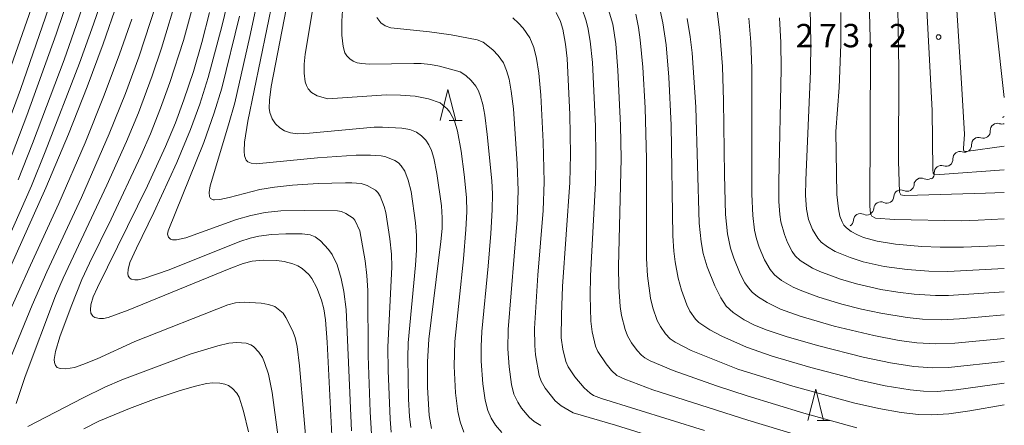
# Model space of a CAD drawing. Units: millimetres. Extents: x -66000 to -64000, y 25500 to 27000.
# Drawn here: x -64158 to -64000, y 26078 to 26143 of the extents above; entities that cross this region are included whole.
import ezdxf

# ---------------------------------------------------------------- set-up
doc = ezdxf.new("R2010")
doc.units = ezdxf.units.MM
for name, color, linetype, lineweight in [('510200_一条河川、細流', 7, 'Continuous', 15), ('633200_針葉樹林', 7, 'Continuous', 9), ('710100_等高線（計曲線）', 7, 'Continuous', 20), ('710200_等高線（主曲線）', 7, 'Continuous', 9), ('731200_図化機測定による標高点', 7, 'Continuous', 20), ('731207_図化機測定による標高点（注記）', 7, 'Continuous', 20)]:
    doc.layers.add(name, color=color, linetype=linetype, lineweight=lineweight)
doc.styles.add('Style-WORKING', font='txt')

msp = doc.modelspace()

# ---------------------------------------------------------------- linework, layer by layer
at = {"layer": '510200_一条河川、細流', "extrusion": (0, 0, -1)}
for centre, start, end in [((63999.63, 26126.69), 53.5166, 70.6691), ((64003.37, 26125.43), 176.8108, 232.9812), ((64000.38, 26127.69), 250.4158, 289.1516), ((64003.37, 26125.43), 232.9812, 289.1516), ((64006.37, 26123.18), 232.9812, 289.1516), ((64006.37, 26123.18), 176.8108, 232.9812), ((64009.36, 26120.92), 176.8108, 232.9812), ((64009.36, 26120.92), 232.9812, 289.1516), ((64012.37, 26118.81), 239.5661, 295.7365), ((64012.35, 26118.66), 176.8108, 232.9812), ((64015.6, 26116.91), 239.5661, 295.7365), ((64015.6, 26116.91), 183.3958, 239.5661), ((64018.83, 26115.01), 183.3958, 239.5661), ((64022.07, 26113.11), 183.3958, 239.5661), ((64018.83, 26115.01), 239.5661, 295.7365), ((64025.3, 26111.21), 183.3958, 239.5661), ((64022.07, 26113.11), 239.5661, 295.7365)]:
    msp.add_arc(centre, 1.13, start, end, dxfattribs=at)
at = {"layer": '510200_一条河川、細流'}
for centre, start, end in [((-64001.12, 26125.56), 70.8992, 183.1384), ((-64004.11, 26123.3), 70.8992, 183.1384), ((-64007.11, 26121.04), 70.8992, 183.1384), ((-64010.1, 26118.78), 70.8992, 183.1384), ((-64013.35, 26116.78), 64.3143, 176.5535), ((-64016.58, 26114.88), 64.3143, 176.5535), ((-64019.81, 26112.98), 64.3143, 176.5535), ((-64023.05, 26111.08), 64.3143, 176.5535)]:
    msp.add_arc(centre, 1.13, start, end, dxfattribs=at)
at = {"layer": '633200_針葉樹林'}
for p, q in [((-64089, 26127.12), (-64086.92, 26127.12)), ((-64030.02, 26079.04), (-64027.93, 26079.04))]:
    msp.add_line(p, q, dxfattribs=at)
at = {"layer": '633200_針葉樹林', "flags": 128}
for points in [[(-64090.46, 26127.12), (-64089.21, 26132.12), (-64087.96, 26127.12)], [(-64031.48, 26079.04), (-64030.23, 26084.04), (-64028.98, 26079.04)]]:
    msp.add_lwpolyline(points, dxfattribs=at)
at = {"layer": '710100_等高線（計曲線）', "flags": 128}
for points in [[(-64159.99, 26133.77), (-64134.97, 26205.17), (-64133.71, 26207.98), (-64132.48, 26210.33), (-64130.97, 26212.85), (-64128.85, 26216.07), (-64125.01, 26221.51), (-64121.39, 26226.36), (-64118.91, 26229.41), (-64116.58, 26232.05), (-64031.18, 26321.63)], [(-64047.27, 26287.19), (-64069.49, 26263.85), (-64089.68, 26242.94), (-64108.12, 26224.3), (-64110.64, 26221.53), (-64113.62, 26217.66), (-64116.32, 26213.73), (-64119.6, 26208.54), (-64120.93, 26206.16), (-64123.65, 26200.75), (-64125.52, 26196.52), (-64127.03, 26192.62), (-64138.7, 26156.58), (-64142.18, 26146.05), (-64144.49, 26139.42), (-64147.07, 26132.53), (-64150.06, 26124.97), (-64153.69, 26116.33), (-64165.97, 26089)], [(-64000, 26207.06), (-64000.46, 26206.75), (-64003.21, 26205.25), (-64006.7, 26203.58), (-64020.91, 26197.25), (-64022.26, 26196.52), (-64023.21, 26195.88), (-64023.84, 26195.25), (-64024.19, 26194.73), (-64024.58, 26193.68), (-64024.79, 26192.44), (-64024.82, 26191.58), (-64024.61, 26190.49), (-64024.15, 26189.47), (-64022.83, 26187.33), (-64019.74, 26183.56), (-64009.09, 26169.76), (-64006.57, 26165.4), (-64004.81, 26161.35), (-64003.08, 26154.76), (-64001.96, 26147.92), (-64001.3, 26142.4), (-64000, 26130.82)], [(-64091.86, 26077.75), (-64092.22, 26079.86), (-64092.48, 26084.36), (-64092.5, 26088.44), (-64092.29, 26092.08), (-64090.33, 26107.71), (-64090.12, 26109.84), (-64090.11, 26111.53), (-64090.25, 26113.44), (-64090.96, 26118.66), (-64091.47, 26121.1), (-64091.86, 26122.32), (-64092.28, 26123.23), (-64092.76, 26123.99), (-64093.44, 26124.7), (-64094.26, 26125.26), (-64095.32, 26125.67), (-64096.58, 26125.89), (-64099.71, 26126.07), (-64101.05, 26126.04), (-64111.41, 26125.1), (-64113.3, 26124.99), (-64114.44, 26125.14), (-64115.42, 26125.48), (-64116.18, 26125.96), (-64116.85, 26126.61), (-64117.38, 26127.4), (-64117.74, 26128.4), (-64117.85, 26129.11), (-64117.84, 26130.41), (-64117.57, 26132.6), (-64113.36, 26154.12)], [(-64107.27, 26065.94), (-64108.56, 26091.58), (-64108.85, 26095.18), (-64109.12, 26096.93), (-64109.47, 26098.31), (-64110.23, 26100.33), (-64111.01, 26101.79), (-64111.49, 26102.44), (-64112.59, 26103.38), (-64113.29, 26103.85), (-64114.06, 26104.15), (-64115.45, 26104.52), (-64116.62, 26104.69), (-64118.82, 26104.74), (-64120.59, 26104.59), (-64122.06, 26104.22), (-64124.02, 26103.48), (-64140.49, 26096.71), (-64143.68, 26095.55), (-64144.41, 26095.4), (-64145.09, 26095.39), (-64145.82, 26095.57), (-64146.14, 26095.79), (-64146.44, 26096.22), (-64146.53, 26096.76), (-64146.44, 26097.6), (-64146.06, 26098.86), (-64145.41, 26100.38), (-64137.35, 26116.68), (-64134.47, 26122.94), (-64132.89, 26126.78), (-64131.54, 26130.44), (-64130.02, 26134.99), (-64128.65, 26139.64), (-64127.42, 26144.45)], [(-64048.08, 26077.43), (-64064.59, 26082.57), (-64065.86, 26083.06), (-64066.42, 26083.41), (-64067.38, 26084.28), (-64068.84, 26086.05), (-64069.94, 26087.66), (-64070.3, 26088.49), (-64070.79, 26090.5), (-64071.05, 26092.28), (-64071.02, 26095.96), (-64070.86, 26100.53), (-64069.66, 26117.17), (-64069.53, 26121.68), (-64069.67, 26128.09), (-64070.1, 26137.08), (-64070.35, 26139.35), (-64070.77, 26141.76), (-64071.17, 26142.99), (-64071.85, 26144.44)], [(-64000, 26107.12), (-64006.54, 26106.85), (-64010.27, 26106.81), (-64013.21, 26106.91), (-64017.42, 26107.32), (-64020.4, 26107.81), (-64022.55, 26108.37), (-64023.55, 26108.78), (-64024.58, 26109.36), (-64025.28, 26109.91), (-64025.73, 26110.36), (-64025.99, 26110.89), (-64026.36, 26111.82), (-64026.58, 26112.98), (-64026.86, 26115.28), (-64027, 26125.38), (-64026.48, 26132.41), (-64026.22, 26139.32), (-64026.19, 26144.46)], [(-64000, 26088.52), (-64008.95, 26087.53), (-64011.5, 26087.49), (-64014.49, 26087.72), (-64018.27, 26088.3), (-64022.63, 26089.2), (-64029.74, 26090.99), (-64034.83, 26092.45), (-64038.17, 26093.58), (-64040.17, 26094.4), (-64041.73, 26095.19), (-64043.47, 26096.33), (-64044.57, 26097.37), (-64045.47, 26098.71), (-64046.41, 26100.64), (-64047.64, 26103.69), (-64048.27, 26105.81), (-64048.63, 26107.69), (-64048.92, 26110.66), (-64049.47, 26129.25), (-64050.07, 26138), (-64050.35, 26140.57), (-64050.83, 26143.48)]]:
    msp.add_lwpolyline(points, dxfattribs=at)
at = {"layer": '710200_等高線（主曲線）', "flags": 128}
for points in [[(-64160.23, 26118.62), (-64156.71, 26127.93), (-64152, 26140.99), (-64136.1, 26188.09), (-64132.4, 26198.58), (-64131.3, 26201.37), (-64129.48, 26205.54), (-64127.53, 26209.27), (-64125.17, 26213.1), (-64120.66, 26219.7), (-64117.5, 26223.94), (-64115.33, 26226.58), (-64113.09, 26229.08), (-64097.58, 26245.17), (-64041.6, 26303.68)], [(-64040.92, 26300.85), (-64075, 26265.12), (-64094.39, 26245), (-64109.64, 26229.35), (-64112.59, 26226.23), (-64114.63, 26223.86), (-64116.59, 26221.37), (-64119.71, 26217.04), (-64123.16, 26211.85), (-64125.57, 26207.8), (-64127.12, 26204.8), (-64128.33, 26202.19), (-64130.17, 26197.75), (-64133.38, 26188.7), (-64143.59, 26157.89), (-64148.37, 26143.57), (-64150.72, 26136.87), (-64155.82, 26123.43), (-64158.1, 26117.63)], [(-64163.12, 26117.62), (-64157.75, 26132.13), (-64153.74, 26143.7), (-64140.73, 26181.92), (-64134.23, 26200.45), (-64132.76, 26204.15), (-64131.26, 26207.46), (-64129.79, 26210.2), (-64127.33, 26214.13), (-64122.61, 26220.94), (-64119.35, 26225.27), (-64117.09, 26228.03), (-64114.8, 26230.62), (-64068.9, 26278.73)], [(-64166.35, 26093.28), (-64155.98, 26116.67), (-64153.77, 26122.12), (-64148.26, 26136.31), (-64146.01, 26142.6), (-64143.3, 26150.54), (-64130.87, 26188.7), (-64128.49, 26195.48), (-64127.01, 26199.18), (-64124.94, 26203.73), (-64123.44, 26206.64), (-64121.14, 26210.59), (-64117.76, 26215.77), (-64114.7, 26220.08), (-64112.82, 26222.48), (-64110.89, 26224.7), (-64107.96, 26227.76), (-64090.39, 26245.49), (-64060.36, 26276.71)], [(-64114.47, 26171.05), (-64120.95, 26140.61), (-64123.39, 26129.99), (-64124.39, 26126.43), (-64127.35, 26116.65), (-64127.51, 26115.6), (-64127.45, 26114.95), (-64127.3, 26114.64), (-64126.84, 26114.44), (-64126.63, 26114.42), (-64125.78, 26114.49), (-64124.27, 26114.81), (-64119.37, 26116.05), (-64117.02, 26116.45), (-64114.14, 26116.78), (-64110.02, 26117.02), (-64105.63, 26117.15), (-64104.59, 26117.14), (-64103.12, 26117.04), (-64102.18, 26116.72), (-64100.83, 26115.97), (-64100.47, 26115.61), (-64100.07, 26115), (-64099.41, 26113.36), (-64099.16, 26112.36), (-64098.5, 26108.14), (-64098.24, 26105.68), (-64098.19, 26103.67), (-64098.82, 26090.8), (-64098.8, 26087.06), (-64098.49, 26079.23), (-64098.28, 26077.19)], [(-64095.13, 26077.92), (-64095.37, 26079.7), (-64095.53, 26082.45), (-64095.66, 26089.11), (-64095.56, 26091.49), (-64094.42, 26103.92), (-64094.26, 26106.33), (-64094.27, 26108.7), (-64094.41, 26110.73), (-64095.1, 26115.74), (-64095.57, 26117.56), (-64096.12, 26119), (-64096.68, 26119.87), (-64097.14, 26120.34), (-64097.74, 26120.71), (-64099.15, 26121.31), (-64099.89, 26121.47), (-64101.63, 26121.59), (-64102.61, 26121.6), (-64103.94, 26121.55), (-64110.1, 26121.13), (-64119.93, 26120.21), (-64120.74, 26120.28), (-64121.27, 26120.51), (-64121.54, 26120.77), (-64121.83, 26121.49), (-64121.89, 26122.2), (-64121.8, 26123.68), (-64121.29, 26127.03), (-64113.18, 26166.42)], [(-64086.63, 26077.18), (-64087.24, 26078.81), (-64087.64, 26080.47), (-64087.98, 26083.45), (-64088.2, 26087.77), (-64088.12, 26091.71), (-64086.7, 26104.98), (-64086.31, 26109.64), (-64086.19, 26112.48), (-64086.22, 26114.81), (-64086.59, 26118.47), (-64087.09, 26122.2), (-64087.69, 26125.44), (-64088.17, 26127.06), (-64088.88, 26128.48), (-64089.32, 26129.03), (-64090.47, 26129.96), (-64092.34, 26130.61), (-64094.46, 26131.06), (-64096.8, 26131.22), (-64099.06, 26131.25), (-64108.45, 26130.6), (-64110.19, 26131.07), (-64111.09, 26131.65), (-64111.59, 26132.2), (-64111.89, 26132.72), (-64112.12, 26133.34), (-64112.28, 26134.72), (-64112.28, 26136.14), (-64112.1, 26137.78), (-64108.17, 26161.19)], [(-64000, 26119.23), (-64010.35, 26118.48), (-64011.18, 26118.45), (-64011.42, 26118.7), (-64011.45, 26119.21), (-64011.59, 26128.76), (-64012.63, 26149.06)], [(-64132.5, 26147.43), (-64135.13, 26138.73), (-64136.62, 26134.3), (-64138.83, 26128.38), (-64140.74, 26123.76), (-64143.88, 26116.75), (-64150.9, 26101.87), (-64152.11, 26099.02), (-64157.01, 26086.11), (-64158.42, 26081.78)], [(-64129.23, 26148.62), (-64131.62, 26139.95), (-64133.79, 26133.21), (-64135.28, 26129.11), (-64136.91, 26125.01), (-64138.44, 26121.46), (-64143.22, 26111.29), (-64146.67, 26104.28), (-64147.91, 26101.65), (-64149.61, 26097.34), (-64151.42, 26092.44), (-64152.12, 26090.11), (-64152.33, 26088.83), (-64152.28, 26088.32), (-64152.11, 26087.87), (-64151.87, 26087.56), (-64151.38, 26087.35), (-64150.49, 26087.3), (-64149.09, 26087.56), (-64147.73, 26087.99), (-64145.44, 26088.93), (-64139.4, 26091.72), (-64124.5, 26097.56), (-64123.28, 26097.91), (-64121.9, 26098.03), (-64119.15, 26097.85), (-64117.97, 26097.65), (-64116.98, 26097.31), (-64115.64, 26096.27), (-64115.18, 26095.56), (-64114.12, 26093.49), (-64113.69, 26092.34), (-64113.39, 26090.91), (-64113, 26087.82), (-64110.91, 26063.77)], [(-64124.2, 26147.55), (-64125.46, 26142.21), (-64127.65, 26134.05), (-64128.99, 26129.77), (-64130.47, 26125.7), (-64132.65, 26120.4), (-64136.34, 26112.36), (-64139.15, 26106.67), (-64140.19, 26104.35), (-64140.49, 26103.27), (-64140.55, 26102.63), (-64140.47, 26102.22), (-64140.25, 26101.9), (-64139.99, 26101.72), (-64139.41, 26101.58), (-64138.85, 26101.59), (-64137.94, 26101.81), (-64133.91, 26103.18), (-64122.58, 26107.73), (-64120.9, 26108.27), (-64119.55, 26108.58), (-64117.48, 26108.87), (-64115.19, 26108.99), (-64112.55, 26108.95), (-64111.3, 26108.8), (-64110.48, 26108.5), (-64109.62, 26107.86), (-64108.36, 26106.46), (-64107.77, 26105.63), (-64106.99, 26104.01), (-64106.3, 26101.79), (-64105.88, 26099.73), (-64105.5, 26096.84), (-64104.68, 26077.39)], [(-64000, 26123.03), (-64006.15, 26122.16), (-64006.5, 26122.26), (-64006.54, 26122.4), (-64006.54, 26122.67), (-64006.4, 26124.97), (-64006.88, 26133.12), (-64007.8, 26148.27)], [(-64162.87, 26080.6), (-64155.87, 26097.52), (-64153.52, 26102.88), (-64147.97, 26114.79), (-64143.51, 26124.99), (-64140.89, 26131.49), (-64138.78, 26137.28), (-64136.01, 26145.81)], [(-64106.02, 26146.55), (-64106.24, 26143.07), (-64106.22, 26140.79), (-64106, 26139.02), (-64105.71, 26138), (-64105.41, 26137.51), (-64104.94, 26137.02), (-64104.41, 26136.64), (-64103.77, 26136.39), (-64103.01, 26136.25), (-64101.81, 26136.19), (-64094.65, 26136.28), (-64093.47, 26136.26), (-64092.01, 26136.13), (-64090.54, 26135.86), (-64087.22, 26134.93), (-64086.36, 26134.35), (-64085.46, 26133.55), (-64084.74, 26132.64), (-64084.32, 26131.9), (-64083.97, 26131), (-64083.6, 26129.71), (-64083.28, 26127.99), (-64082.89, 26124.91), (-64082.19, 26117.47), (-64082.08, 26115.37), (-64082.11, 26112.8), (-64082.31, 26109.03), (-64082.75, 26103.76), (-64083.76, 26093.28), (-64083.89, 26090.91), (-64083.88, 26088.56), (-64083.62, 26084.9), (-64083.26, 26082.3), (-64082.8, 26080.64), (-64082.26, 26079.39), (-64081.59, 26078.28), (-64080.57, 26077.1)], [(-64000, 26085.03), (-64007.72, 26083.96), (-64010.76, 26083.7), (-64012.93, 26083.75), (-64015.11, 26083.97), (-64019.08, 26084.59), (-64023.23, 26085.49), (-64031.02, 26087.54), (-64037.21, 26089.37), (-64041.32, 26090.77), (-64045.31, 26092.55), (-64047.22, 26093.56), (-64048.98, 26094.76), (-64049.52, 26095.29), (-64050.41, 26096.57), (-64050.92, 26097.6), (-64051.78, 26099.92), (-64052.29, 26101.85), (-64052.77, 26104.48), (-64052.97, 26106.19), (-64053.12, 26108.66), (-64053.42, 26126.4), (-64053.8, 26134.1), (-64054.24, 26139.27), (-64054.74, 26142.82), (-64055.51, 26146.29)], [(-64021.68, 26146.54), (-64021.46, 26138.24), (-64021.55, 26113.41), (-64021.44, 26112.23), (-64021.22, 26111.78), (-64020.65, 26111.49), (-64017.6, 26111.25), (-64006.87, 26111.03), (-64004.19, 26111.18), (-64000, 26111.38)], [(-64017.15, 26146.95), (-64017.04, 26142.43), (-64016.91, 26135.12), (-64016.99, 26120.61), (-64016.78, 26115.64), (-64016.57, 26115.24), (-64016.04, 26115.13), (-64013.94, 26115.19), (-64003.04, 26115.48), (-64000, 26115.6)], [(-64030.35, 26075.81), (-64041.1, 26079.07), (-64056.36, 26083.97), (-64060.85, 26085.64), (-64062.14, 26086.25), (-64062.96, 26087.03), (-64063.85, 26088.14), (-64065.15, 26090.09), (-64065.52, 26090.98), (-64066.1, 26093.23), (-64066.31, 26094.96), (-64066.38, 26099), (-64066.33, 26102.23), (-64065.55, 26117.16), (-64065.48, 26121.21), (-64065.56, 26126.23), (-64066.04, 26136.44), (-64066.38, 26139.86), (-64066.75, 26142.03), (-64067.08, 26143.29), (-64067.7, 26145.01)], [(-64023.64, 26077.84), (-64032.12, 26080.2), (-64041.25, 26082.97), (-64046.13, 26084.57), (-64053.1, 26087.03), (-64056.77, 26088.6), (-64057.62, 26089.07), (-64058.17, 26089.49), (-64058.84, 26090.25), (-64059.75, 26091.47), (-64060.41, 26092.59), (-64060.78, 26093.6), (-64061.36, 26095.85), (-64061.58, 26097.32), (-64061.78, 26100.45), (-64061.84, 26103.72), (-64061.42, 26121.03), (-64061.52, 26126.31), (-64061.94, 26135.23), (-64062.3, 26139.42), (-64062.79, 26142.6), (-64063.61, 26145.42)], [(-64000, 26092.2), (-64007.94, 26091.44), (-64011, 26091.34), (-64014.05, 26091.51), (-64016.87, 26091.88), (-64020.94, 26092.64), (-64027.29, 26094.18), (-64032.74, 26095.78), (-64035.88, 26096.91), (-64038.02, 26097.94), (-64039.55, 26098.91), (-64040.42, 26099.63), (-64041.04, 26100.29), (-64041.61, 26101.13), (-64042.35, 26102.55), (-64043.38, 26105.04), (-64043.91, 26106.68), (-64044.39, 26108.94), (-64044.69, 26112.09), (-64044.84, 26118.43), (-64045.01, 26130.3), (-64045.2, 26135.81), (-64045.59, 26141.2), (-64046.03, 26144.64)], [(-64000, 26103.39), (-64009.05, 26102.95), (-64012.08, 26102.97), (-64015.59, 26103.24), (-64019.24, 26103.75), (-64022.61, 26104.49), (-64024.72, 26105.16), (-64027.13, 26106.15), (-64028.36, 26106.88), (-64029.34, 26107.62), (-64029.92, 26108.25), (-64030.73, 26109.65), (-64031.37, 26111.28), (-64031.71, 26112.94), (-64031.86, 26115.09), (-64031.82, 26117.56), (-64031.09, 26135.07), (-64031.02, 26139.58), (-64031.15, 26145.07)], [(-64139.89, 26143.38), (-64141.84, 26137.77), (-64144.3, 26131.18), (-64147.39, 26123.55), (-64151.58, 26113.81), (-64156.14, 26103.93), (-64160.07, 26095.18)], [(-64122.63, 26143.88), (-64125.47, 26132.34), (-64126.67, 26128.34), (-64128.35, 26123.59), (-64134.06, 26109.47), (-64134.16, 26108.92), (-64134.01, 26108.43), (-64133.69, 26108.11), (-64133.35, 26108), (-64132.74, 26108), (-64131.22, 26108.34), (-64123.1, 26111.25), (-64120.83, 26111.91), (-64118.49, 26112.37), (-64116, 26112.63), (-64112.28, 26112.73), (-64106.89, 26112.67), (-64106.27, 26112.57), (-64105.56, 26112.23), (-64104.41, 26111.5), (-64104.13, 26111.18), (-64103.31, 26109.42), (-64102.45, 26104.61), (-64102.19, 26102.28), (-64102.06, 26099.87), (-64102.02, 26089.38), (-64101.69, 26080.41), (-64101.46, 26076.85)], [(-64100.58, 26143.65), (-64099.98, 26142.8), (-64099.29, 26142.31), (-64098.36, 26142.01), (-64092.15, 26141.35), (-64088.66, 26140.88), (-64084.54, 26140.08), (-64083.58, 26139.69), (-64082, 26138.48), (-64081.14, 26137.56), (-64080.31, 26136.36), (-64079.79, 26135.15), (-64079.39, 26133.75), (-64079.04, 26131.83), (-64078.71, 26128.99), (-64078.09, 26120.21), (-64077.94, 26115.92), (-64078.13, 26111.27), (-64079.53, 26093.62), (-64079.58, 26090.52), (-64079.39, 26087.62), (-64079.03, 26084.82), (-64078.62, 26083.24), (-64078.01, 26081.95), (-64077.43, 26081.03), (-64076.2, 26079.56), (-64075.4, 26078.9), (-64074.3, 26078.24)], [(-64042.78, 26072.22), (-64062.36, 26078.28), (-64069.12, 26080.26), (-64071.03, 26081.39), (-64072.01, 26082.18), (-64073.62, 26084.2), (-64074.26, 26085.36), (-64074.58, 26086.26), (-64075.15, 26089.57), (-64075.28, 26091.06), (-64075.3, 26093.79), (-64074.78, 26102.32), (-64073.96, 26112.71), (-64073.79, 26117.29), (-64073.92, 26123.7), (-64074.3, 26131.21), (-64074.63, 26134.7), (-64075.01, 26137.1), (-64075.44, 26138.83), (-64076.08, 26140.41), (-64077.16, 26141.94), (-64077.88, 26142.76), (-64078.81, 26143.6)], [(-64000, 26081.53), (-64005.54, 26080.6), (-64008.88, 26080.13), (-64011.63, 26079.93), (-64013.78, 26079.99), (-64016.53, 26080.3), (-64020.14, 26080.94), (-64024.17, 26081.85), (-64033.88, 26084.55), (-64042.71, 26087.28), (-64050.2, 26090.24), (-64052.79, 26091.59), (-64053.6, 26092.13), (-64054.32, 26092.94), (-64055.15, 26094.13), (-64055.64, 26095.05), (-64056.34, 26097.09), (-64056.75, 26098.67), (-64057.21, 26102.21), (-64057.39, 26104.99), (-64057.35, 26120.95), (-64057.57, 26129.15), (-64057.94, 26135.7), (-64058.36, 26140.06), (-64058.65, 26142.02), (-64059.1, 26144.16)], [(-64000, 26095.96), (-64007.17, 26095.35), (-64010.07, 26095.2), (-64013.09, 26095.3), (-64015.6, 26095.56), (-64019.79, 26096.23), (-64022.91, 26096.91), (-64026.03, 26097.7), (-64029.73, 26098.83), (-64032.47, 26099.8), (-64033.83, 26100.41), (-64035.72, 26101.5), (-64036.83, 26102.39), (-64037.56, 26103.24), (-64038.44, 26104.82), (-64039.28, 26106.82), (-64039.72, 26108.15), (-64040.04, 26109.54), (-64040.34, 26111.91), (-64040.48, 26115.32), (-64040.49, 26135.47), (-64040.65, 26139.69), (-64040.94, 26143.52)], [(-64000, 26099.69), (-64008.93, 26099.08), (-64011.04, 26099.07), (-64014.46, 26099.29), (-64017.08, 26099.59), (-64019.81, 26100.05), (-64023.7, 26100.93), (-64026.28, 26101.7), (-64029.58, 26102.9), (-64030.77, 26103.45), (-64032.71, 26104.68), (-64033.51, 26105.44), (-64034, 26106.13), (-64034.75, 26107.57), (-64035.25, 26108.87), (-64035.81, 26110.9), (-64035.99, 26112.08), (-64036.14, 26114.14), (-64036.17, 26117.25), (-64035.79, 26135.42), (-64035.83, 26139.63), (-64036.02, 26143.6)], [(-64156.55, 26078.08), (-64147.68, 26082.68), (-64144.21, 26084.4), (-64141.5, 26085.55), (-64130.35, 26089.73), (-64126.11, 26091), (-64124.36, 26091.44), (-64123.03, 26091.56), (-64121.54, 26091.42), (-64120.82, 26091.19), (-64120.4, 26090.92), (-64119.51, 26089.99), (-64118.95, 26089.12), (-64118.6, 26088.35), (-64118, 26086.44), (-64117.41, 26083.52), (-64113.85, 26057.18)], [(-64121.2, 26077.21), (-64121.97, 26080.51), (-64122.68, 26082.8), (-64123.04, 26083.44), (-64123.74, 26084.18), (-64124.41, 26084.63), (-64124.96, 26084.86), (-64125.8, 26085.01), (-64126.92, 26085.05), (-64127.93, 26084.96), (-64129.68, 26084.56), (-64132.13, 26083.86), (-64135.99, 26082.56), (-64140.28, 26080.98), (-64145.19, 26078.92), (-64147.6, 26077.72)]]:
    msp.add_lwpolyline(points, dxfattribs=at)
at = {"layer": '731200_図化機測定による標高点'}
msp.add_circle((-64010.54, 26140.52), 0.375, dxfattribs=at)

# ---------------------------------------------------------------- texts
at = {"layer": '731207_図化機測定による標高点（注記）', "style": 'Style-WORKING'}
for s, p in [('2', (-64033.45, 26138.87)), ('7', (-64029.7, 26138.87)), ('3', (-64025.95, 26138.87)), ('2', (-64018.45, 26138.87)), ('.', (-64022.2, 26138.87))]:
    msp.add_text(s, height=3.75, dxfattribs=at).set_placement(p)

doc.saveas('drawing.dxf')
